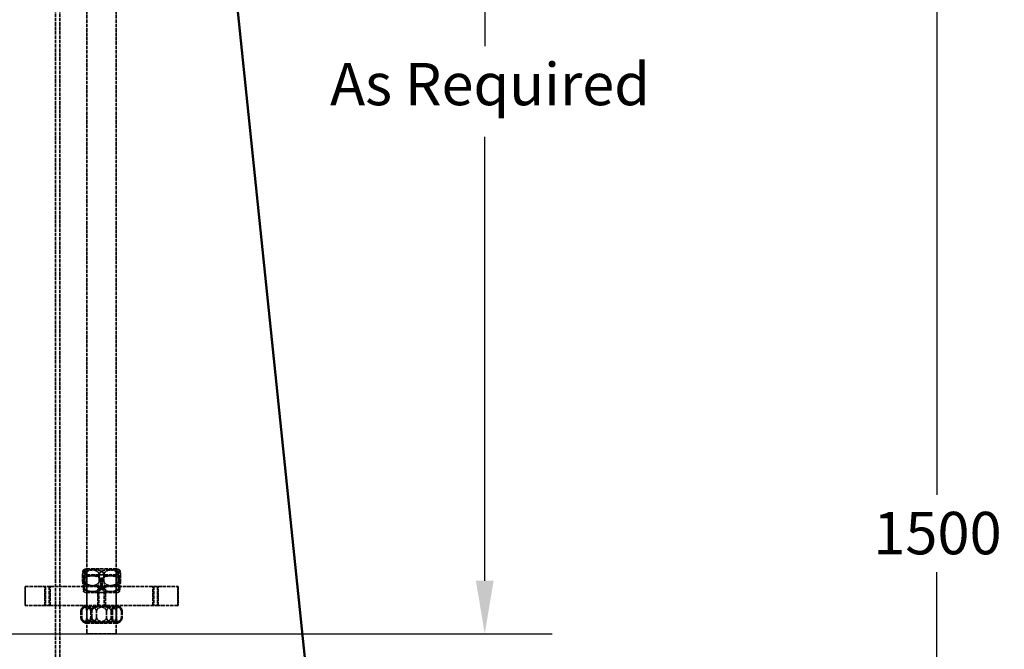
# Model space of a CAD drawing. Units: millimetres. Extents: x 274 to 7590, y 229 to 4801.
# Drawn here: x 3788 to 4623, y 2422 to 2956 of the extents above; entities that cross this region are included whole.
import ezdxf

# ---------------------------------------------------------------- set-up
doc = ezdxf.new("R2010")
doc.units = ezdxf.units.MM
doc.header["$LTSCALE"] = 18
doc.linetypes.add('DASHED', pattern=[0.2067, 0.1654, -0.0413])
for name, color, linetype, lineweight in [('Dimension (ANSI)', 7, 'Continuous', 25), ('Hidden (ANSI)', 7, 'DASHED', 35), ('Visible (ANSI)', 7, 'Continuous', 50)]:
    doc.layers.add(name, color=color, linetype=linetype, lineweight=lineweight)
doc.styles.add('LCG Note Text (ANSI)', font='calibri.ttf')
doc.dimstyles.new('LCG - mm (ANSI)', dxfattribs={"dimscale": 18, "dimtxt": 2, "dimasz": 2.5, "dimexe": 3.175, "dimexo": 1.6002, "dimgap": 0.8, "dimtad": 0, "dimtih": 1, "dimtoh": 1, "dimdec": 0, "dimrnd": 1e-08, "dimzin": 4, "dimdsep": 46, "dimtxsty": 'LCG Note Text (ANSI)', "dimcen": 0.09, "dimdle": 10, "dimclrd": 256, "dimclre": 256, "dimclrt": 256, "dimadec": 1, "dimazin": 1, "dimtfac": 1, "dimtofl": 0, "dimtmove": 0, "dimatfit": 3, "dimfxl": 1, "dimtolj": 1, "dimtzin": 4, "dimlwd": -1, "dimlwe": -1, "dimarcsym": 0})

# ---------------------------------------------------------------- blocks, each defined once
blk = doc.blocks.new('*D11')
at = {"layer": 'Defpoints', "color": 0, "transparency": 16777216}
for p in [(3922.02, 3270.36), (4090.52, 1770.36), (4565.86, 1770.36)]:
    blk.add_point(p, dxfattribs=at)
at = {"layer": 'Dimension (ANSI)', "transparency": 16777216}
for p, q in [((3950.82, 3270.36), (4623.01, 3270.36)), ((4565.86, 3225.36), (4565.86, 2553.2)), ((4565.86, 1815.36), (4565.86, 2487.52)), ((4119.32, 1770.36), (4623.01, 1770.36))]:
    blk.add_line(p, q, dxfattribs=at)
for points in [[(4558.36, 3225.36), (4573.36, 3225.36), (4565.86, 3270.36)], [(4558.36, 1815.36), (4573.36, 1815.36), (4565.86, 1770.36)]]:
    blk.add_solid(points, dxfattribs=at)
at = {"layer": 'Dimension (ANSI)', "transparency": 16777216, "insert": (4511.76, 2538.8), "char_height": 36, "attachment_point": 1, "style": 'LCG Note Text (ANSI)'}
blk.add_mtext('\\A1;1500', dxfattribs=at)
blk = doc.blocks.new('*D15')
at = {"layer": 'Defpoints', "color": 0, "transparency": 16777216}
for p in [(3868.51, 3355.36), (3670.52, 2435.36), (4182.17, 2435.36)]:
    blk.add_point(p, dxfattribs=at)
at = {"layer": 'Dimension (ANSI)', "transparency": 16777216}
for p, q in [((3897.32, 3355.36), (4239.32, 3355.36)), ((4182.17, 3310.36), (4182.17, 2933.91)), ((4182.17, 2480.36), (4182.17, 2856.81)), ((3699.33, 2435.36), (4239.32, 2435.36))]:
    blk.add_line(p, q, dxfattribs=at)
for points in [[(4174.67, 3310.36), (4189.67, 3310.36), (4182.17, 3355.36)], [(4174.67, 2480.36), (4189.67, 2480.36), (4182.17, 2435.36)]]:
    blk.add_solid(points, dxfattribs=at)
at = {"layer": 'Dimension (ANSI)', "transparency": 16777216, "insert": (4039.93, 2919.51), "char_height": 36, "attachment_point": 1, "style": 'LCG Note Text (ANSI)'}
blk.add_mtext('\\A1; \\fCalibri|b0|i0;\\H35.8200;As Required', dxfattribs=at)

msp = doc.modelspace()

# ---------------------------------------------------------------- linework, layer by layer
at = {"layer": 'Hidden (ANSI)'}
for p, q in [((3844.51, 2436.36), (3844.51, 3289.12)), ((3869.51, 2436.36), (3869.51, 3289.12)), ((3818.02, 3270.36), (3818.02, 1870.36)), ((3818.02, 3270.36), (3818.02, 1870.36)), ((3821.52, 3270.36), (3821.52, 1870.36)), ((3844.51, 2490.36), (3869.51, 2490.36)), ((3840.98, 2485.36), (3840.98, 2480.36)), ((3842.92, 2485.36), (3842.92, 2480.36)), ((3844.51, 2485.36), (3869.51, 2485.36)), ((3844.51, 2485.36), (3844.51, 2470.36)), ((3855.07, 2480.36), (3855.07, 2485.36)), ((3858.95, 2485.36), (3858.95, 2480.36)), ((3869.51, 2485.36), (3869.51, 2470.36)), ((3871.1, 2485.36), (3871.1, 2480.36)), ((3873.04, 2485.36), (3873.04, 2480.36)), ((3792.11, 2475.36), (3792.11, 2459.36)), ((3792.11, 2475.36), (3792.15, 2475.36)), ((3792.15, 2475.36), (3813.42, 2475.36)), ((3792.15, 2459.36), (3792.15, 2475.36)), ((3808.87, 2459.36), (3808.87, 2475.36)), ((3809.55, 2475.36), (3809.55, 2459.36)), ((3812.69, 2475.36), (3812.69, 2459.36)), ((3813.42, 2475.36), (3860.23, 2475.36)), ((3813.42, 2459.36), (3813.42, 2475.36)), ((3841.56, 2480.36), (3841.56, 2475.36)), ((3842.17, 2480.36), (3842.17, 2475.36)), ((3844.51, 2475.36), (3844.51, 2459.36)), ((3853.79, 2459.36), (3853.79, 2475.36)), ((3854.79, 2475.36), (3854.79, 2459.36)), ((3856.4, 2475.36), (3856.4, 2480.36)), ((3857.63, 2480.36), (3857.63, 2475.36)), ((3859.23, 2475.36), (3859.23, 2459.36)), ((3860.23, 2475.36), (3905.15, 2475.36)), ((3860.23, 2459.36), (3860.23, 2475.36)), ((3869.51, 2475.36), (3869.51, 2459.36)), ((3871.85, 2480.36), (3871.85, 2475.36)), ((3872.47, 2480.36), (3872.47, 2475.36)), ((3900.6, 2459.36), (3900.6, 2475.36)), ((3901.34, 2475.36), (3901.34, 2459.36)), ((3904.48, 2475.36), (3904.48, 2459.36)), ((3905.15, 2475.36), (3921.88, 2475.36)), ((3905.15, 2459.36), (3905.15, 2475.36)), ((3921.88, 2475.36), (3921.92, 2475.36)), ((3921.88, 2459.36), (3921.88, 2475.36)), ((3921.92, 2475.36), (3921.92, 2459.36)), ((3869.51, 2470.36), (3844.51, 2470.36)), ((3792.15, 2459.36), (3792.11, 2459.36)), ((3813.42, 2459.36), (3792.15, 2459.36)), ((3860.23, 2459.36), (3813.42, 2459.36)), ((3844.51, 2459.36), (3844.51, 2444.36)), ((3905.15, 2459.36), (3860.23, 2459.36)), ((3869.51, 2459.36), (3869.51, 2444.36)), ((3921.88, 2459.36), (3905.15, 2459.36)), ((3921.92, 2459.36), (3921.88, 2459.36)), ((3839.52, 2454.36), (3839.52, 2449.36)), ((3840.19, 2454.36), (3840.19, 2449.36)), ((3844.43, 2454.36), (3844.43, 2449.36)), ((3847.8, 2454.36), (3847.8, 2449.36)), ((3848.73, 2449.36), (3848.73, 2454.36)), ((3852.77, 2449.36), (3852.77, 2454.36)), ((3861.26, 2454.36), (3861.26, 2449.36)), ((3865.29, 2454.36), (3865.29, 2449.36)), ((3866.22, 2454.36), (3866.22, 2449.36)), ((3869.59, 2454.36), (3869.59, 2449.36)), ((3873.84, 2454.36), (3873.84, 2449.36)), ((3874.5, 2454.36), (3874.5, 2449.36)), ((3869.51, 2444.36), (3844.51, 2444.36)), ((3868.51, 2435.36), (3845.51, 2435.36))]:
    msp.add_line(p, q, dxfattribs=at)
for centre, radius, start, end in [((3844.51, 2485.36), 5, 90, 123.35868), ((3869.51, 2485.36), 5, 56.64132, 90), ((3844.51, 2480.36), 5, 90, 122.20545), ((3869.51, 2480.36), 5, 57.79455, 90), ((3844.51, 2480.36), 5, 236.64132, 270), ((3869.51, 2480.36), 5, 270, 303.35868), ((3844.51, 2475.36), 5, 237.79455, 270), ((3869.51, 2475.36), 5, 270, 302.20545), ((3844.51, 2454.36), 5, 90, 160.18773), ((3869.51, 2454.36), 5, 19.81227, 90), ((3844.51, 2449.36), 5, 199.81227, 270), ((3869.51, 2449.36), 5, 270, 340.18773), ((3845.51, 2436.36), 1, 180, 270), ((3868.51, 2436.36), 1, 270, 0)]:
    msp.add_arc(centre, radius, start, end, dxfattribs=at)
for points in [[(3842.92, 2485.36), (3842.92, 2485.68), (3842.91, 2486.06), (3842.88, 2486.72), (3842.85, 2487.11), (3842.8, 2487.6), (3842.77, 2487.81), (3842.71, 2488.18), (3842.68, 2488.34), (3842.45, 2489.36), (3842.18, 2489.6), (3841.72, 2489.6), (3841.45, 2489.36), (3841.22, 2488.34), (3841.19, 2488.18), (3841.13, 2487.81), (3841.1, 2487.6), (3841.05, 2487.11), (3841.02, 2486.72), (3840.99, 2486.06), (3840.98, 2485.68), (3840.98, 2485.36)], [(3840.98, 2485.36), (3840.98, 2485.68), (3841.04, 2486.06), (3841.26, 2486.72), (3841.48, 2487.11), (3841.87, 2487.6), (3842.07, 2487.81), (3842.49, 2488.18), (3842.72, 2488.34), (3844.42, 2489.36), (3846.38, 2489.6), (3849.67, 2489.6), (3851.64, 2489.36), (3853.33, 2488.34), (3853.56, 2488.18), (3853.99, 2487.81), (3854.19, 2487.6), (3854.57, 2487.11), (3854.79, 2486.72), (3855.01, 2486.06), (3855.07, 2485.68), (3855.07, 2485.36)], [(3842.17, 2480.36), (3842.17, 2480.68), (3842.17, 2481.06), (3842.16, 2481.72), (3842.15, 2482.11), (3842.13, 2482.6), (3842.13, 2482.81), (3842.11, 2483.18), (3842.1, 2483.34), (3842.02, 2484.36), (3841.94, 2484.6), (3841.79, 2484.6), (3841.71, 2484.36), (3841.63, 2483.34), (3841.63, 2483.18), (3841.61, 2482.81), (3841.6, 2482.6), (3841.58, 2482.11), (3841.57, 2481.72), (3841.56, 2481.06), (3841.56, 2480.68), (3841.56, 2480.36)], [(3841.56, 2480.36), (3841.56, 2480.68), (3841.63, 2481.06), (3841.86, 2481.72), (3842.09, 2482.11), (3842.49, 2482.6), (3842.7, 2482.81), (3843.15, 2483.18), (3843.39, 2483.34), (3845.18, 2484.36), (3847.25, 2484.6), (3850.71, 2484.6), (3852.78, 2484.36), (3854.56, 2483.34), (3854.8, 2483.18), (3855.26, 2482.81), (3855.47, 2482.6), (3855.87, 2482.11), (3856.1, 2481.72), (3856.33, 2481.06), (3856.4, 2480.68), (3856.4, 2480.36)], [(3857.63, 2480.36), (3857.63, 2480.68), (3857.56, 2481.06), (3857.32, 2481.72), (3857.08, 2482.11), (3856.66, 2482.6), (3856.44, 2482.81), (3855.97, 2483.18), (3855.72, 2483.34), (3853.86, 2484.36), (3851.7, 2484.6), (3848.1, 2484.6), (3845.94, 2484.36), (3844.08, 2483.34), (3843.83, 2483.18), (3843.36, 2482.81), (3843.14, 2482.6), (3842.72, 2482.11), (3842.48, 2481.72), (3842.24, 2481.06), (3842.17, 2480.68), (3842.17, 2480.36)], [(3858.95, 2485.36), (3858.95, 2485.68), (3858.88, 2486.06), (3858.63, 2486.72), (3858.38, 2487.11), (3857.94, 2487.6), (3857.72, 2487.81), (3857.23, 2488.18), (3856.97, 2488.34), (3855.04, 2489.36), (3852.81, 2489.6), (3849.06, 2489.6), (3846.83, 2489.36), (3844.9, 2488.34), (3844.64, 2488.18), (3844.15, 2487.81), (3843.93, 2487.6), (3843.49, 2487.11), (3843.24, 2486.72), (3842.99, 2486.06), (3842.92, 2485.68), (3842.92, 2485.36)], [(3855.07, 2485.36), (3855.07, 2485.68), (3855.15, 2486.06), (3855.4, 2486.72), (3855.64, 2487.11), (3856.08, 2487.6), (3856.31, 2487.81), (3856.79, 2488.18), (3857.05, 2488.34), (3858.98, 2489.36), (3861.22, 2489.6), (3864.96, 2489.6), (3867.2, 2489.36), (3869.12, 2488.34), (3869.38, 2488.18), (3869.87, 2487.81), (3870.1, 2487.6), (3870.53, 2487.11), (3870.78, 2486.72), (3871.03, 2486.06), (3871.1, 2485.68), (3871.1, 2485.36)], [(3856.4, 2480.36), (3856.4, 2480.68), (3856.47, 2481.06), (3856.71, 2481.72), (3856.95, 2482.11), (3857.37, 2482.6), (3857.59, 2482.81), (3858.06, 2483.18), (3858.31, 2483.34), (3860.17, 2484.36), (3862.32, 2484.6), (3865.93, 2484.6), (3868.08, 2484.36), (3869.94, 2483.34), (3870.19, 2483.18), (3870.66, 2482.81), (3870.88, 2482.6), (3871.3, 2482.11), (3871.54, 2481.72), (3871.78, 2481.06), (3871.85, 2480.68), (3871.85, 2480.36)], [(3872.47, 2480.36), (3872.47, 2480.68), (3872.4, 2481.06), (3872.17, 2481.72), (3871.94, 2482.11), (3871.53, 2482.6), (3871.32, 2482.81), (3870.87, 2483.18), (3870.63, 2483.34), (3868.85, 2484.36), (3866.78, 2484.6), (3863.31, 2484.6), (3861.24, 2484.36), (3859.46, 2483.34), (3859.22, 2483.18), (3858.77, 2482.81), (3858.56, 2482.6), (3858.15, 2482.11), (3857.93, 2481.72), (3857.69, 2481.06), (3857.63, 2480.68), (3857.63, 2480.36)], [(3873.04, 2485.36), (3873.04, 2485.68), (3872.98, 2486.06), (3872.76, 2486.72), (3872.54, 2487.11), (3872.16, 2487.6), (3871.96, 2487.81), (3871.53, 2488.18), (3871.3, 2488.34), (3869.61, 2489.36), (3867.64, 2489.6), (3864.35, 2489.6), (3862.39, 2489.36), (3860.69, 2488.34), (3860.47, 2488.18), (3860.04, 2487.81), (3859.84, 2487.6), (3859.45, 2487.11), (3859.24, 2486.72), (3859.02, 2486.06), (3858.95, 2485.68), (3858.95, 2485.36)], [(3871.1, 2485.36), (3871.1, 2485.68), (3871.11, 2486.06), (3871.14, 2486.72), (3871.17, 2487.11), (3871.23, 2487.6), (3871.25, 2487.81), (3871.31, 2488.18), (3871.34, 2488.34), (3871.58, 2489.36), (3871.85, 2489.6), (3872.3, 2489.6), (3872.57, 2489.36), (3872.8, 2488.34), (3872.84, 2488.18), (3872.89, 2487.81), (3872.92, 2487.6), (3872.98, 2487.11), (3873, 2486.72), (3873.04, 2486.06), (3873.04, 2485.68), (3873.04, 2485.36)], [(3871.85, 2480.36), (3871.85, 2480.68), (3871.85, 2481.06), (3871.86, 2481.72), (3871.87, 2482.11), (3871.89, 2482.6), (3871.9, 2482.81), (3871.92, 2483.18), (3871.93, 2483.34), (3872, 2484.36), (3872.09, 2484.6), (3872.23, 2484.6), (3872.32, 2484.36), (3872.39, 2483.34), (3872.4, 2483.18), (3872.42, 2482.81), (3872.43, 2482.6), (3872.44, 2482.11), (3872.45, 2481.72), (3872.46, 2481.06), (3872.47, 2480.68), (3872.47, 2480.36)], [(3840.98, 2480.36), (3840.98, 2480.04), (3840.99, 2479.66), (3841.02, 2479), (3841.05, 2478.62), (3841.1, 2478.12), (3841.13, 2477.91), (3841.19, 2477.55), (3841.22, 2477.39), (3841.45, 2476.37), (3841.72, 2476.13), (3842.18, 2476.13), (3842.45, 2476.37), (3842.68, 2477.39), (3842.71, 2477.55), (3842.77, 2477.91), (3842.8, 2478.12), (3842.85, 2478.62), (3842.88, 2479), (3842.91, 2479.66), (3842.92, 2480.04), (3842.92, 2480.36)], [(3855.07, 2480.36), (3855.07, 2480.04), (3855.01, 2479.66), (3854.79, 2479), (3854.57, 2478.62), (3854.19, 2478.12), (3853.99, 2477.91), (3853.56, 2477.55), (3853.33, 2477.39), (3851.64, 2476.37), (3849.67, 2476.13), (3846.38, 2476.13), (3844.42, 2476.37), (3842.72, 2477.39), (3842.49, 2477.55), (3842.07, 2477.91), (3841.87, 2478.12), (3841.48, 2478.62), (3841.26, 2479), (3841.04, 2479.66), (3840.98, 2480.04), (3840.98, 2480.36)], [(3841.56, 2475.36), (3841.56, 2475.04), (3841.56, 2474.66), (3841.57, 2474), (3841.58, 2473.62), (3841.6, 2473.12), (3841.61, 2472.91), (3841.63, 2472.55), (3841.63, 2472.39), (3841.71, 2471.37), (3841.79, 2471.13), (3841.94, 2471.13), (3842.02, 2471.37), (3842.1, 2472.39), (3842.11, 2472.55), (3842.13, 2472.91), (3842.13, 2473.12), (3842.15, 2473.62), (3842.16, 2474), (3842.17, 2474.66), (3842.17, 2475.04), (3842.17, 2475.36)], [(3856.4, 2475.36), (3856.4, 2475.04), (3856.33, 2474.66), (3856.1, 2474), (3855.87, 2473.62), (3855.47, 2473.12), (3855.26, 2472.91), (3854.8, 2472.55), (3854.56, 2472.39), (3852.78, 2471.37), (3850.71, 2471.13), (3847.25, 2471.13), (3845.18, 2471.37), (3843.39, 2472.39), (3843.15, 2472.55), (3842.7, 2472.91), (3842.49, 2473.12), (3842.09, 2473.62), (3841.86, 2474), (3841.63, 2474.66), (3841.56, 2475.04), (3841.56, 2475.36)], [(3842.17, 2475.36), (3842.17, 2475.04), (3842.24, 2474.66), (3842.48, 2474), (3842.72, 2473.62), (3843.14, 2473.12), (3843.36, 2472.91), (3843.83, 2472.55), (3844.08, 2472.39), (3845.94, 2471.37), (3848.1, 2471.13), (3851.7, 2471.13), (3853.86, 2471.37), (3855.72, 2472.39), (3855.97, 2472.55), (3856.44, 2472.91), (3856.66, 2473.12), (3857.08, 2473.62), (3857.32, 2474), (3857.56, 2474.66), (3857.63, 2475.04), (3857.63, 2475.36)], [(3842.92, 2480.36), (3842.92, 2480.04), (3842.99, 2479.66), (3843.24, 2479), (3843.49, 2478.62), (3843.93, 2478.12), (3844.15, 2477.91), (3844.64, 2477.55), (3844.9, 2477.39), (3846.83, 2476.37), (3849.06, 2476.13), (3852.81, 2476.13), (3855.04, 2476.37), (3856.97, 2477.39), (3857.23, 2477.55), (3857.72, 2477.91), (3857.94, 2478.12), (3858.38, 2478.62), (3858.63, 2479), (3858.88, 2479.66), (3858.95, 2480.04), (3858.95, 2480.36)], [(3871.1, 2480.36), (3871.1, 2480.04), (3871.03, 2479.66), (3870.78, 2479), (3870.53, 2478.62), (3870.1, 2478.12), (3869.87, 2477.91), (3869.38, 2477.55), (3869.12, 2477.39), (3867.2, 2476.37), (3864.96, 2476.13), (3861.22, 2476.13), (3858.98, 2476.37), (3857.05, 2477.39), (3856.79, 2477.55), (3856.31, 2477.91), (3856.08, 2478.12), (3855.64, 2478.62), (3855.4, 2479), (3855.15, 2479.66), (3855.07, 2480.04), (3855.07, 2480.36)], [(3871.85, 2475.36), (3871.85, 2475.04), (3871.78, 2474.66), (3871.54, 2474), (3871.3, 2473.62), (3870.88, 2473.12), (3870.66, 2472.91), (3870.19, 2472.55), (3869.94, 2472.39), (3868.08, 2471.37), (3865.93, 2471.13), (3862.32, 2471.13), (3860.17, 2471.37), (3858.31, 2472.39), (3858.06, 2472.55), (3857.59, 2472.91), (3857.37, 2473.12), (3856.95, 2473.62), (3856.71, 2474), (3856.47, 2474.66), (3856.4, 2475.04), (3856.4, 2475.36)], [(3857.63, 2475.36), (3857.63, 2475.04), (3857.69, 2474.66), (3857.93, 2474), (3858.15, 2473.62), (3858.56, 2473.12), (3858.77, 2472.91), (3859.22, 2472.55), (3859.46, 2472.39), (3861.24, 2471.37), (3863.31, 2471.13), (3866.78, 2471.13), (3868.85, 2471.37), (3870.63, 2472.39), (3870.87, 2472.55), (3871.32, 2472.91), (3871.53, 2473.12), (3871.94, 2473.62), (3872.17, 2474), (3872.4, 2474.66), (3872.47, 2475.04), (3872.47, 2475.36)], [(3858.95, 2480.36), (3858.95, 2480.04), (3859.02, 2479.66), (3859.24, 2479), (3859.45, 2478.62), (3859.84, 2478.12), (3860.04, 2477.91), (3860.47, 2477.55), (3860.69, 2477.39), (3862.39, 2476.37), (3864.35, 2476.13), (3867.64, 2476.13), (3869.61, 2476.37), (3871.3, 2477.39), (3871.53, 2477.55), (3871.96, 2477.91), (3872.16, 2478.12), (3872.54, 2478.62), (3872.76, 2479), (3872.98, 2479.66), (3873.04, 2480.04), (3873.04, 2480.36)], [(3873.04, 2480.36), (3873.04, 2480.04), (3873.04, 2479.66), (3873, 2479), (3872.98, 2478.62), (3872.92, 2478.12), (3872.89, 2477.91), (3872.84, 2477.55), (3872.8, 2477.39), (3872.57, 2476.37), (3872.3, 2476.13), (3871.85, 2476.13), (3871.58, 2476.37), (3871.34, 2477.39), (3871.31, 2477.55), (3871.25, 2477.91), (3871.23, 2478.12), (3871.17, 2478.62), (3871.14, 2479), (3871.11, 2479.66), (3871.1, 2480.04), (3871.1, 2480.36)], [(3872.47, 2475.36), (3872.47, 2475.04), (3872.46, 2474.66), (3872.45, 2474), (3872.44, 2473.62), (3872.43, 2473.12), (3872.42, 2472.91), (3872.4, 2472.55), (3872.39, 2472.39), (3872.32, 2471.37), (3872.23, 2471.13), (3872.09, 2471.13), (3872, 2471.37), (3871.93, 2472.39), (3871.92, 2472.55), (3871.9, 2472.91), (3871.89, 2473.12), (3871.87, 2473.62), (3871.86, 2474), (3871.85, 2474.66), (3871.85, 2475.04), (3871.85, 2475.36)], [(3847.8, 2454.36), (3847.8, 2454.68), (3847.76, 2455.06), (3847.64, 2455.72), (3847.51, 2456.11), (3847.28, 2456.6), (3847.16, 2456.81), (3846.91, 2457.18), (3846.78, 2457.34), (3845.78, 2458.36), (3844.63, 2458.6), (3842.69, 2458.6), (3841.54, 2458.36), (3840.54, 2457.34), (3840.41, 2457.18), (3840.16, 2456.81), (3840.04, 2456.6), (3839.81, 2456.11), (3839.69, 2455.72), (3839.56, 2455.06), (3839.52, 2454.68), (3839.52, 2454.36)], [(3839.52, 2454.36), (3839.52, 2454.68), (3839.56, 2455.06), (3839.71, 2455.72), (3839.85, 2456.11), (3840.1, 2456.6), (3840.23, 2456.81), (3840.51, 2457.18), (3840.66, 2457.34), (3841.77, 2458.36), (3843.05, 2458.6), (3845.2, 2458.6), (3846.48, 2458.36), (3847.59, 2457.34), (3847.74, 2457.18), (3848.02, 2456.81), (3848.15, 2456.6), (3848.4, 2456.11), (3848.54, 2455.72), (3848.69, 2455.06), (3848.73, 2454.68), (3848.73, 2454.36)], [(3844.43, 2454.36), (3844.43, 2454.68), (3844.41, 2455.06), (3844.35, 2455.72), (3844.28, 2456.11), (3844.16, 2456.6), (3844.1, 2456.81), (3843.98, 2457.18), (3843.91, 2457.34), (3843.4, 2458.36), (3842.8, 2458.6), (3841.81, 2458.6), (3841.22, 2458.36), (3840.71, 2457.34), (3840.64, 2457.18), (3840.51, 2456.81), (3840.45, 2456.6), (3840.34, 2456.11), (3840.27, 2455.72), (3840.21, 2455.06), (3840.19, 2454.68), (3840.19, 2454.36)], [(3840.19, 2454.36), (3840.19, 2454.68), (3840.24, 2455.06), (3840.44, 2455.72), (3840.63, 2456.11), (3840.98, 2456.6), (3841.16, 2456.81), (3841.54, 2457.18), (3841.74, 2457.34), (3843.25, 2458.36), (3845.01, 2458.6), (3847.95, 2458.6), (3849.7, 2458.36), (3851.21, 2457.34), (3851.42, 2457.18), (3851.8, 2456.81), (3851.98, 2456.6), (3852.32, 2456.11), (3852.51, 2455.72), (3852.71, 2455.06), (3852.77, 2454.68), (3852.77, 2454.36)], [(3861.26, 2454.36), (3861.26, 2454.68), (3861.18, 2455.06), (3860.92, 2455.72), (3860.66, 2456.11), (3860.2, 2456.6), (3859.96, 2456.81), (3859.45, 2457.18), (3859.18, 2457.34), (3857.15, 2458.36), (3854.81, 2458.6), (3850.88, 2458.6), (3848.53, 2458.36), (3846.51, 2457.34), (3846.24, 2457.18), (3845.73, 2456.81), (3845.49, 2456.6), (3845.03, 2456.11), (3844.77, 2455.72), (3844.51, 2455.06), (3844.43, 2454.68), (3844.43, 2454.36)], [(3865.29, 2454.36), (3865.29, 2454.68), (3865.21, 2455.06), (3864.94, 2455.72), (3864.67, 2456.11), (3864.19, 2456.6), (3863.95, 2456.81), (3863.42, 2457.18), (3863.13, 2457.34), (3861.03, 2458.36), (3858.59, 2458.6), (3854.51, 2458.6), (3852.07, 2458.36), (3849.96, 2457.34), (3849.68, 2457.18), (3849.15, 2456.81), (3848.9, 2456.6), (3848.42, 2456.11), (3848.15, 2455.72), (3847.88, 2455.06), (3847.8, 2454.68), (3847.8, 2454.36)], [(3848.73, 2454.36), (3848.73, 2454.68), (3848.81, 2455.06), (3849.08, 2455.72), (3849.35, 2456.11), (3849.83, 2456.6), (3850.08, 2456.81), (3850.61, 2457.18), (3850.89, 2457.34), (3852.99, 2458.36), (3855.43, 2458.6), (3859.52, 2458.6), (3861.96, 2458.36), (3864.06, 2457.34), (3864.34, 2457.18), (3864.87, 2456.81), (3865.12, 2456.6), (3865.6, 2456.11), (3865.87, 2455.72), (3866.14, 2455.06), (3866.22, 2454.68), (3866.22, 2454.36)], [(3852.77, 2454.36), (3852.77, 2454.68), (3852.84, 2455.06), (3853.11, 2455.72), (3853.37, 2456.11), (3853.83, 2456.6), (3854.06, 2456.81), (3854.58, 2457.18), (3854.85, 2457.34), (3856.87, 2458.36), (3859.22, 2458.6), (3863.15, 2458.6), (3865.49, 2458.36), (3867.51, 2457.34), (3867.79, 2457.18), (3868.3, 2456.81), (3868.54, 2456.6), (3869, 2456.11), (3869.25, 2455.72), (3869.52, 2455.06), (3869.59, 2454.68), (3869.59, 2454.36)], [(3873.84, 2454.36), (3873.84, 2454.68), (3873.78, 2455.06), (3873.58, 2455.72), (3873.39, 2456.11), (3873.05, 2456.6), (3872.87, 2456.81), (3872.49, 2457.18), (3872.28, 2457.34), (3870.77, 2458.36), (3869.02, 2458.6), (3866.08, 2458.6), (3864.32, 2458.36), (3862.81, 2457.34), (3862.61, 2457.18), (3862.23, 2456.81), (3862.05, 2456.6), (3861.7, 2456.11), (3861.51, 2455.72), (3861.31, 2455.06), (3861.26, 2454.68), (3861.26, 2454.36)], [(3874.5, 2454.36), (3874.5, 2454.68), (3874.46, 2455.06), (3874.32, 2455.72), (3874.18, 2456.11), (3873.93, 2456.6), (3873.79, 2456.81), (3873.51, 2457.18), (3873.37, 2457.34), (3872.26, 2458.36), (3870.97, 2458.6), (3868.82, 2458.6), (3867.54, 2458.36), (3866.43, 2457.34), (3866.28, 2457.18), (3866, 2456.81), (3865.87, 2456.6), (3865.62, 2456.11), (3865.48, 2455.72), (3865.34, 2455.06), (3865.29, 2454.68), (3865.29, 2454.36)], [(3866.22, 2454.36), (3866.22, 2454.68), (3866.26, 2455.06), (3866.39, 2455.72), (3866.52, 2456.11), (3866.74, 2456.6), (3866.86, 2456.81), (3867.11, 2457.18), (3867.25, 2457.34), (3868.24, 2458.36), (3869.4, 2458.6), (3871.33, 2458.6), (3872.48, 2458.36), (3873.48, 2457.34), (3873.61, 2457.18), (3873.87, 2456.81), (3873.98, 2456.6), (3874.21, 2456.11), (3874.34, 2455.72), (3874.47, 2455.06), (3874.5, 2454.68), (3874.5, 2454.36)], [(3869.59, 2454.36), (3869.59, 2454.68), (3869.61, 2455.06), (3869.68, 2455.72), (3869.74, 2456.11), (3869.86, 2456.6), (3869.92, 2456.81), (3870.05, 2457.18), (3870.12, 2457.34), (3870.63, 2458.36), (3871.22, 2458.6), (3872.21, 2458.6), (3872.8, 2458.36), (3873.31, 2457.34), (3873.38, 2457.18), (3873.51, 2456.81), (3873.57, 2456.6), (3873.69, 2456.11), (3873.75, 2455.72), (3873.82, 2455.06), (3873.84, 2454.68), (3873.84, 2454.36)], [(3839.52, 2449.36), (3839.52, 2449.04), (3839.56, 2448.66), (3839.69, 2448), (3839.81, 2447.62), (3840.04, 2447.12), (3840.16, 2446.91), (3840.41, 2446.55), (3840.54, 2446.39), (3841.54, 2445.37), (3842.69, 2445.13), (3844.63, 2445.13), (3845.78, 2445.37), (3846.78, 2446.39), (3846.91, 2446.55), (3847.16, 2446.91), (3847.28, 2447.12), (3847.51, 2447.62), (3847.64, 2448), (3847.76, 2448.66), (3847.8, 2449.04), (3847.8, 2449.36)], [(3848.73, 2449.36), (3848.73, 2449.04), (3848.69, 2448.66), (3848.54, 2448), (3848.4, 2447.62), (3848.15, 2447.12), (3848.02, 2446.91), (3847.74, 2446.55), (3847.59, 2446.39), (3846.48, 2445.37), (3845.2, 2445.13), (3843.05, 2445.13), (3841.77, 2445.37), (3840.66, 2446.39), (3840.51, 2446.55), (3840.23, 2446.91), (3840.1, 2447.12), (3839.85, 2447.62), (3839.71, 2448), (3839.56, 2448.66), (3839.52, 2449.04), (3839.52, 2449.36)], [(3840.19, 2449.36), (3840.19, 2449.04), (3840.21, 2448.66), (3840.27, 2448), (3840.34, 2447.62), (3840.45, 2447.12), (3840.51, 2446.91), (3840.64, 2446.55), (3840.71, 2446.39), (3841.22, 2445.37), (3841.81, 2445.13), (3842.8, 2445.13), (3843.4, 2445.37), (3843.91, 2446.39), (3843.98, 2446.55), (3844.1, 2446.91), (3844.16, 2447.12), (3844.28, 2447.62), (3844.35, 2448), (3844.41, 2448.66), (3844.43, 2449.04), (3844.43, 2449.36)], [(3852.77, 2449.36), (3852.77, 2449.04), (3852.71, 2448.66), (3852.51, 2448), (3852.32, 2447.62), (3851.98, 2447.12), (3851.8, 2446.91), (3851.42, 2446.55), (3851.21, 2446.39), (3849.7, 2445.37), (3847.95, 2445.13), (3845.01, 2445.13), (3843.25, 2445.37), (3841.74, 2446.39), (3841.54, 2446.55), (3841.16, 2446.91), (3840.98, 2447.12), (3840.63, 2447.62), (3840.44, 2448), (3840.24, 2448.66), (3840.19, 2449.04), (3840.19, 2449.36)], [(3844.43, 2449.36), (3844.43, 2449.04), (3844.51, 2448.66), (3844.77, 2448), (3845.03, 2447.62), (3845.49, 2447.12), (3845.73, 2446.91), (3846.24, 2446.55), (3846.51, 2446.39), (3848.53, 2445.37), (3850.88, 2445.13), (3854.81, 2445.13), (3857.15, 2445.37), (3859.18, 2446.39), (3859.45, 2446.55), (3859.96, 2446.91), (3860.2, 2447.12), (3860.66, 2447.62), (3860.92, 2448), (3861.18, 2448.66), (3861.26, 2449.04), (3861.26, 2449.36)], [(3847.8, 2449.36), (3847.8, 2449.04), (3847.88, 2448.66), (3848.15, 2448), (3848.42, 2447.62), (3848.9, 2447.12), (3849.15, 2446.91), (3849.68, 2446.55), (3849.96, 2446.39), (3852.07, 2445.37), (3854.51, 2445.13), (3858.59, 2445.13), (3861.03, 2445.37), (3863.13, 2446.39), (3863.42, 2446.55), (3863.95, 2446.91), (3864.19, 2447.12), (3864.67, 2447.62), (3864.94, 2448), (3865.21, 2448.66), (3865.29, 2449.04), (3865.29, 2449.36)], [(3866.22, 2449.36), (3866.22, 2449.04), (3866.14, 2448.66), (3865.87, 2448), (3865.6, 2447.62), (3865.12, 2447.12), (3864.87, 2446.91), (3864.34, 2446.55), (3864.06, 2446.39), (3861.96, 2445.37), (3859.52, 2445.13), (3855.43, 2445.13), (3852.99, 2445.37), (3850.89, 2446.39), (3850.61, 2446.55), (3850.08, 2446.91), (3849.83, 2447.12), (3849.35, 2447.62), (3849.08, 2448), (3848.81, 2448.66), (3848.73, 2449.04), (3848.73, 2449.36)], [(3869.59, 2449.36), (3869.59, 2449.04), (3869.52, 2448.66), (3869.25, 2448), (3869, 2447.62), (3868.54, 2447.12), (3868.3, 2446.91), (3867.79, 2446.55), (3867.51, 2446.39), (3865.49, 2445.37), (3863.15, 2445.13), (3859.22, 2445.13), (3856.87, 2445.37), (3854.85, 2446.39), (3854.58, 2446.55), (3854.06, 2446.91), (3853.83, 2447.12), (3853.37, 2447.62), (3853.11, 2448), (3852.84, 2448.66), (3852.77, 2449.04), (3852.77, 2449.36)], [(3861.26, 2449.36), (3861.26, 2449.04), (3861.31, 2448.66), (3861.51, 2448), (3861.7, 2447.62), (3862.05, 2447.12), (3862.23, 2446.91), (3862.61, 2446.55), (3862.81, 2446.39), (3864.32, 2445.37), (3866.08, 2445.13), (3869.02, 2445.13), (3870.77, 2445.37), (3872.28, 2446.39), (3872.49, 2446.55), (3872.87, 2446.91), (3873.05, 2447.12), (3873.39, 2447.62), (3873.58, 2448), (3873.78, 2448.66), (3873.84, 2449.04), (3873.84, 2449.36)], [(3865.29, 2449.36), (3865.29, 2449.04), (3865.34, 2448.66), (3865.48, 2448), (3865.62, 2447.62), (3865.87, 2447.12), (3866, 2446.91), (3866.28, 2446.55), (3866.43, 2446.39), (3867.54, 2445.37), (3868.82, 2445.13), (3870.97, 2445.13), (3872.26, 2445.37), (3873.37, 2446.39), (3873.51, 2446.55), (3873.79, 2446.91), (3873.93, 2447.12), (3874.18, 2447.62), (3874.32, 2448), (3874.46, 2448.66), (3874.5, 2449.04), (3874.5, 2449.36)], [(3874.5, 2449.36), (3874.5, 2449.04), (3874.47, 2448.66), (3874.34, 2448), (3874.21, 2447.62), (3873.98, 2447.12), (3873.87, 2446.91), (3873.61, 2446.55), (3873.48, 2446.39), (3872.48, 2445.37), (3871.33, 2445.13), (3869.4, 2445.13), (3868.24, 2445.37), (3867.25, 2446.39), (3867.11, 2446.55), (3866.86, 2446.91), (3866.74, 2447.12), (3866.52, 2447.62), (3866.39, 2448), (3866.26, 2448.66), (3866.22, 2449.04), (3866.22, 2449.36)], [(3873.84, 2449.36), (3873.84, 2449.04), (3873.82, 2448.66), (3873.75, 2448), (3873.69, 2447.62), (3873.57, 2447.12), (3873.51, 2446.91), (3873.38, 2446.55), (3873.31, 2446.39), (3872.8, 2445.37), (3872.21, 2445.13), (3871.22, 2445.13), (3870.63, 2445.37), (3870.12, 2446.39), (3870.05, 2446.55), (3869.92, 2446.91), (3869.86, 2447.12), (3869.74, 2447.62), (3869.68, 2448), (3869.61, 2448.66), (3869.59, 2449.04), (3869.59, 2449.36)]]:
    msp.add_open_spline(points, degree=3, knots=[1.004616, 1.004616, 1.004616, 1.004616, 1.101063, 1.101063, 1.21886, 1.21886, 1.307542, 1.307542, 1.396223, 1.396223, 2.009232, 2.009232, 2.62224, 2.62224, 2.710922, 2.710922, 2.799604, 2.799604, 2.9174, 2.9174, 3.013848, 3.013848, 3.013848, 3.013848], dxfattribs=at)
at = {"layer": 'Visible (ANSI)'}
msp.add_line((3942.97, 3251.46), (4158.02, 1170.36), dxfattribs=at)

# ---------------------------------------------------------------- dimensions: what is measured, and where the dimension line sits
at = {"layer": 'Dimension (ANSI)'}
dim = msp.add_linear_dim(base=(4182.17, 2435.36), p1=(3868.51, 3355.36), p2=(3670.52, 2435.36), angle=90, text=' \\fCalibri|b0|i0;\\H35.8200;As Required', dimstyle='LCG - mm (ANSI)', override={"dimgap": 0.8, "dimdec": 0, "dimtol": 0, "dimlim": 0, "dimtp": 0, "dimtm": 0, "dimtdec": 2, "dimatfit": 1}, dxfattribs=at)
dim.commit()
dim.dimension.update_dxf_attribs({"geometry": '*D15', "text_midpoint": (4182.17, 2895.36), "dimtype": 160})
dim = msp.add_linear_dim(base=(4565.86, 1770.36), p1=(3922.02, 3270.36), p2=(4090.52, 1770.36), angle=90, dimstyle='LCG - mm (ANSI)', override={"dimgap": 0.8, "dimdec": 0, "dimtol": 0, "dimlim": 0, "dimtp": 0, "dimtm": 0, "dimtdec": 2, "dimatfit": 1}, dxfattribs=at)
dim.commit()
dim.dimension.update_dxf_attribs({"geometry": '*D11', "text_midpoint": (4565.86, 2520.36), "dimtype": 160})

doc.saveas('drawing.dxf')
